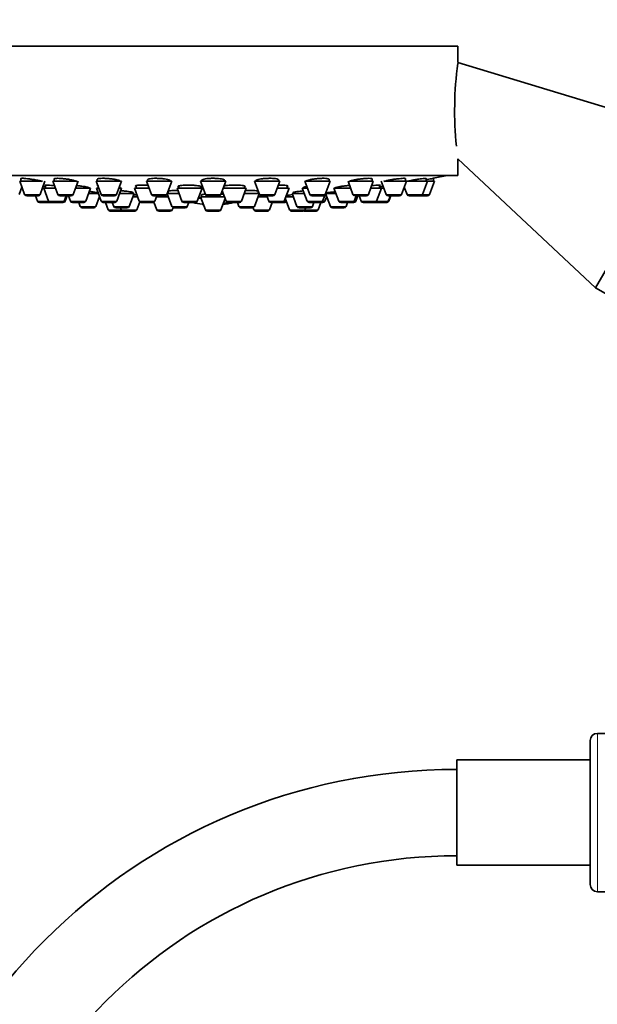
# Model space of a CAD drawing. Units: millimetres. Extents: x 0 to 1471, y 0 to 2754.
# Drawn here: x 600 to 680, y 2086 to 2223 of the extents above; entities that cross this region are included whole.
import ezdxf
from ezdxf import colors
from ezdxf.entities.mleader import LeaderData, LeaderLine
from ezdxf.math import Vec2, Vec3

# ---------------------------------------------------------------- set-up
doc = ezdxf.new("R2010")
doc.units = ezdxf.units.MM
doc.layers.add('DV1_Défaut', color=7, linetype='Continuous')
doc.layers.add('Défaut', color=7, linetype='Continuous')

# ---------------------------------------------------------------- blocks, each defined once
blk = doc.blocks.new('_DOT')
at = {"color": 0}
blk.add_line((0, 0), (-1, 0), dxfattribs=at)
at = {"color": 0, "const_width": 0.333}
blk.add_lwpolyline([(-0.1665, 0, 1), (0.1665, 0, 1)], format="xyb", close=True, dxfattribs=at)
blk = doc.blocks.new('SE')
at = {"layer": 'DV1_Défaut', "color": 7, "linetype": 'Continuous', "lineweight": 35}
for p, q in [((660.77, 2218.89), (592.77, 2218.89)), ((660.77, 2216.59), (660.77, 2218.89)), ((692.4, 2206.98), (660.77, 2216.59)), ((692.4, 2206.98), (679.9, 2185.32)), ((660.77, 2200.89), (660.77, 2203.23)), ((660.77, 2203.23), (679.9, 2185.32)), ((660.77, 2200.89), (592.77, 2200.89)), ((599.9, 2200.1), (603.04, 2200.1)), ((599.9, 2200.1), (600.58, 2198.29)), ((600.05, 2200.48), (600.05, 2200.1)), ((602.73, 2198.29), (603.4, 2200.1)), ((603.48, 2199.58), (603.48, 2199.16)), ((607.84, 2200.1), (604.51, 2200.1)), ((604.51, 2200.1), (605.19, 2198.29)), ((604.66, 2200.45), (604.66, 2200.1)), ((607.33, 2198.29), (608.01, 2200.1)), ((614.02, 2200.1), (610.52, 2200.1)), ((610.52, 2200.1), (611.19, 2198.29)), ((610.67, 2200.39), (610.67, 2200.1)), ((610.8, 2199.52), (610.8, 2199.16)), ((613.34, 2198.29), (614.02, 2200.1)), ((616.08, 2199.5), (616.08, 2199.16)), ((621.01, 2200.1), (617.51, 2200.1)), ((617.51, 2200.1), (618.19, 2198.29)), ((617.66, 2200.33), (617.66, 2200.1)), ((620.33, 2198.29), (621.01, 2200.1)), ((620.86, 2200.1), (620.86, 2200.17)), ((622, 2199.45), (622, 2199.16)), ((625, 2199.16), (625, 2199.4)), ((628.52, 2200.1), (625.02, 2200.1)), ((625.02, 2200.1), (625.69, 2198.29)), ((625.17, 2200.26), (625.17, 2200.1)), ((627.84, 2198.29), (628.52, 2200.1)), ((628.37, 2200.1), (628.37, 2200.24)), ((631.13, 2199.16), (631.13, 2199.45)), ((636.02, 2200.1), (632.52, 2200.1)), ((632.52, 2200.1), (633.2, 2198.29)), ((632.67, 2200.18), (632.67, 2200.1)), ((635.35, 2198.29), (636.02, 2200.1)), ((635.87, 2200.1), (635.87, 2200.32)), ((637.07, 2199.16), (637.07, 2199.5)), ((639.52, 2200.1), (643.02, 2200.1)), ((639.52, 2200.1), (640.19, 2198.29)), ((642.34, 2198.29), (643.02, 2200.1)), ((642.87, 2200.1), (642.87, 2200.38)), ((645.52, 2200.1), (646.2, 2198.29)), ((649.02, 2200.1), (645.71, 2200.1)), ((648.35, 2198.29), (649.02, 2200.1)), ((648.87, 2200.1), (648.87, 2200.44)), ((649.9, 2199.16), (649.9, 2199.58)), ((650.13, 2200.1), (650.81, 2198.29)), ((650.49, 2200.1), (653.63, 2200.1)), ((652.95, 2198.29), (653.63, 2200.1)), ((653.48, 2200.1), (653.48, 2200.48)), ((653.65, 2200.1), (656.53, 2200.1)), ((655.85, 2198.29), (656.53, 2200.1)), ((656.38, 2200.1), (656.38, 2200.5)), ((657.52, 2200.1), (656.53, 2200.1)), ((656.84, 2198.29), (657.52, 2200.1)), ((657.37, 2200.1), (657.37, 2200.52)), ((599.83, 2198.29), (600.2, 2199.29)), ((600.86, 2198.1), (602.44, 2198.1)), ((602.09, 2198.1), (602.37, 2197.35)), ((603.23, 2199.16), (603.05, 2199.16)), ((603.23, 2199.16), (604.86, 2199.16)), ((603.23, 2199.16), (603.91, 2197.35)), ((607.05, 2198.1), (605.47, 2198.1)), ((606.05, 2197.35), (606.33, 2198.1)), ((606.21, 2197.35), (606.49, 2198.1)), ((606.65, 2198.1), (606.93, 2197.35)), ((607.66, 2199.16), (609.75, 2199.16)), ((609.07, 2197.35), (609.75, 2199.16)), ((609.47, 2198.41), (610.83, 2198.41)), ((610.45, 2196.61), (610.98, 2198.01)), ((610.87, 2199.16), (610.55, 2199.16)), ((610.55, 2199.16), (611.23, 2197.35)), ((613.06, 2198.1), (611.47, 2198.1)), ((613.37, 2197.35), (614.05, 2199.16)), ((614.05, 2199.16), (613.66, 2199.16)), ((613.77, 2198.41), (615.79, 2198.41)), ((613.8, 2199.16), (613.8, 2199.28)), ((615.11, 2196.61), (615.79, 2198.41)), ((615.62, 2197.95), (616.29, 2197.95)), ((615.64, 2198.41), (615.64, 2198.54)), ((617.86, 2199.16), (615.83, 2199.16)), ((615.83, 2199.16), (616.51, 2197.35)), ((620.05, 2198.1), (618.47, 2198.1)), ((618.66, 2197.35), (618.94, 2198.1)), ((618.88, 2197.95), (620.53, 2197.95)), ((620.37, 2198.38), (621.04, 2196.61)), ((620.38, 2198.41), (622.03, 2198.41)), ((620.51, 2198.72), (620.51, 2198.41)), ((625.25, 2199.16), (621.75, 2199.16)), ((621.75, 2199.16), (622.42, 2197.35)), ((624.57, 2197.35), (625.25, 2199.16)), ((625.02, 2197.95), (628.33, 2197.95)), ((625.02, 2197.95), (625.69, 2196.15)), ((625.17, 2198.24), (625.17, 2197.95)), ((627.56, 2198.1), (625.97, 2198.1)), ((628.02, 2198.78), (628.56, 2197.35)), ((631.38, 2199.16), (628.16, 2199.16)), ((630.7, 2197.35), (631.38, 2199.16)), ((631.1, 2198.41), (633.15, 2198.41)), ((632.5, 2196.61), (633.17, 2198.38)), ((633, 2197.95), (634.27, 2197.95)), ((633.03, 2198.41), (633.03, 2198.71)), ((635.06, 2198.1), (633.48, 2198.1)), ((634.22, 2198.1), (634.5, 2197.35)), ((637.32, 2199.16), (635.67, 2199.16)), ((636.64, 2197.35), (637.32, 2199.16)), ((636.86, 2197.95), (637.92, 2197.95)), ((637.74, 2198.41), (639.44, 2198.41)), ((637.74, 2198.41), (638.42, 2196.61)), ((637.89, 2198.55), (637.89, 2198.41)), ((639.87, 2199.16), (639.16, 2199.16)), ((639.16, 2199.16), (639.84, 2197.35)), ((639.41, 2199.28), (639.41, 2199.16)), ((640.47, 2198.1), (642.06, 2198.1)), ((641.98, 2197.35), (642.32, 2198.24)), ((642.31, 2197.35), (642.55, 2198.01)), ((642.4, 2198.41), (643.82, 2198.41)), ((642.4, 2198.41), (643.08, 2196.61)), ((642.55, 2198.49), (642.55, 2198.41)), ((643.54, 2199.16), (645.87, 2199.16)), ((643.54, 2199.16), (644.21, 2197.35)), ((646.36, 2197.35), (646.64, 2198.1)), ((648.07, 2198.1), (646.48, 2198.1)), ((646.61, 2197.35), (646.89, 2198.1)), ((647.05, 2198.1), (647.33, 2197.35)), ((648.67, 2199.16), (650.15, 2199.16)), ((649.47, 2197.35), (650.15, 2199.16)), ((650.15, 2199.16), (650.48, 2199.16)), ((651.09, 2198.1), (652.67, 2198.1)), ((651.11, 2197.35), (651.39, 2198.1)), ((651.16, 2197.35), (651.44, 2198.1)), ((653.33, 2199.29), (653.71, 2198.29)), ((653.99, 2198.1), (655.57, 2198.1)), ((656.56, 2198.1), (655.57, 2198.1)), ((604.19, 2197.16), (602.65, 2197.16)), ((604.19, 2197.16), (605.77, 2197.16)), ((605.93, 2197.16), (605.77, 2197.16)), ((607.21, 2197.16), (608.79, 2197.16)), ((608.1, 2197.16), (608.31, 2196.61)), ((613.09, 2197.16), (611.51, 2197.16)), ((611.81, 2197.16), (612.19, 2196.15)), ((612.76, 2197.16), (612.97, 2196.61)), ((616.15, 2196.15), (616.57, 2197.26)), ((618.38, 2197.16), (616.79, 2197.16)), ((618.56, 2197.16), (618.38, 2197.16)), ((618.55, 2197.21), (618.94, 2196.15)), ((624.29, 2197.16), (622.7, 2197.16)), ((623.18, 2196.61), (623.39, 2197.16)), ((624.72, 2197.76), (625.09, 2197.76)), ((624.72, 2197.76), (625.13, 2197.76)), ((627.84, 2196.15), (628.42, 2197.71)), ((630.42, 2197.16), (628.84, 2197.16)), ((630.15, 2197.16), (630.35, 2196.61)), ((634.59, 2196.15), (634.97, 2197.16)), ((636.36, 2197.16), (634.78, 2197.16)), ((636.74, 2197.16), (636.36, 2197.16)), ((636.79, 2197.74), (637.39, 2196.15)), ((641.7, 2197.16), (640.12, 2197.16)), ((640.57, 2196.61), (640.77, 2197.16)), ((641.34, 2196.15), (641.72, 2197.16)), ((642.03, 2197.16), (641.72, 2197.16)), ((644.49, 2197.16), (646.08, 2197.16)), ((645.23, 2196.61), (645.43, 2197.16)), ((646.33, 2197.16), (646.08, 2197.16)), ((647.61, 2197.16), (649.19, 2197.16)), ((649.25, 2197.16), (649.19, 2197.16)), ((649.25, 2197.16), (650.83, 2197.16)), ((650.88, 2197.16), (650.83, 2197.16)), ((608.59, 2196.41), (610.17, 2196.41)), ((614.06, 2195.95), (612.47, 2195.95)), ((613.25, 2196.41), (614.83, 2196.41)), ((613.9, 2196.41), (614, 2196.15)), ((614.28, 2195.95), (615.87, 2195.95)), ((619.22, 2195.95), (620.81, 2195.95)), ((621.09, 2196.15), (621.2, 2196.44)), ((621.32, 2196.41), (622.9, 2196.41)), ((625.97, 2195.95), (627.56, 2195.95)), ((630.63, 2196.41), (632.22, 2196.41)), ((632.34, 2196.44), (632.44, 2196.15)), ((632.72, 2195.95), (634.31, 2195.95)), ((637.67, 2195.95), (639.25, 2195.95)), ((638.7, 2196.41), (640.29, 2196.41)), ((641.06, 2195.95), (639.47, 2195.95)), ((639.53, 2196.15), (639.63, 2196.41)), ((643.36, 2196.41), (644.95, 2196.41)), ((679.9, 2185.32), (681.29, 2184.52)), ((682.14, 2123.42), (680.15, 2123.42)), ((679.15, 2102.42), (679.15, 2122.42)), ((660.65, 2105.12), (660.65, 2119.72)), ((679.15, 2119.72), (660.65, 2119.72)), ((660.65, 2105.12), (679.15, 2105.12)), ((680.15, 2101.42), (682.14, 2101.42))]:
    blk.add_line(p, q, dxfattribs=at)
at = {"layer": 'DV1_Défaut', "color": 7, "linetype": 'Continuous', "lineweight": 18}
for p, q in [((600.58, 2198.29), (602.73, 2198.29)), ((607.33, 2198.29), (605.19, 2198.29)), ((613.34, 2198.29), (611.19, 2198.29)), ((620.33, 2198.29), (618.19, 2198.29)), ((627.84, 2198.29), (625.69, 2198.29)), ((635.35, 2198.29), (633.2, 2198.29)), ((640.19, 2198.29), (642.34, 2198.29)), ((648.35, 2198.29), (646.2, 2198.29)), ((650.81, 2198.29), (652.95, 2198.29)), ((653.71, 2198.29), (655.85, 2198.29)), ((656.84, 2198.29), (655.85, 2198.29)), ((603.91, 2197.35), (602.37, 2197.35)), ((603.91, 2197.35), (606.05, 2197.35)), ((606.21, 2197.35), (606.05, 2197.35)), ((606.93, 2197.35), (609.07, 2197.35)), ((608.31, 2196.61), (610.45, 2196.61)), ((613.37, 2197.35), (611.23, 2197.35)), ((612.97, 2196.61), (615.11, 2196.61)), ((618.66, 2197.35), (616.51, 2197.35)), ((621.04, 2196.61), (623.18, 2196.61)), ((624.57, 2197.35), (622.42, 2197.35)), ((625.09, 2197.77), (624.72, 2197.77)), ((630.7, 2197.35), (628.56, 2197.35)), ((630.35, 2196.61), (632.5, 2196.61)), ((636.64, 2197.35), (634.5, 2197.35)), ((636.93, 2197.35), (636.64, 2197.35)), ((638.42, 2196.61), (640.57, 2196.61)), ((641.98, 2197.35), (639.84, 2197.35)), ((642.31, 2197.35), (641.98, 2197.35)), ((643.08, 2196.61), (645.23, 2196.61)), ((644.21, 2197.35), (646.36, 2197.35)), ((646.61, 2197.35), (646.36, 2197.35)), ((647.33, 2197.35), (649.47, 2197.35)), ((649.47, 2197.35), (651.11, 2197.35)), ((651.16, 2197.35), (651.11, 2197.35)), ((614, 2196.15), (612.19, 2196.15)), ((614, 2196.15), (616.15, 2196.15)), ((618.94, 2196.15), (621.09, 2196.15)), ((625.69, 2196.15), (627.84, 2196.15)), ((632.44, 2196.15), (634.59, 2196.15)), ((637.39, 2196.15), (639.53, 2196.15)), ((641.34, 2196.15), (639.53, 2196.15)), ((680.15, 2123.42), (680.15, 2101.42))]:
    blk.add_line(p, q, dxfattribs=at)
at = {"layer": 'DV1_Défaut', "color": 7, "linetype": 'Continuous', "lineweight": 35}
for centre, radius, start, end in [((708.39, 2209.93), 48.07, 172.1643, 185.917), ((626.77, 2363.81), 166.13, 280.6079, 281.2815), ((600.86, 2198.4), 0.3, 200.556, 270), ((602.44, 2198.4), 0.3, 270, 339.444), ((605.47, 2198.4), 0.3, 200.556, 270), ((607.05, 2198.4), 0.3, 270, 339.444), ((611.47, 2198.4), 0.3, 200.556, 270), ((613.06, 2198.4), 0.3, 270, 339.444), ((618.47, 2198.4), 0.3, 200.556, 270), ((620.05, 2198.4), 0.3, 270, 339.444), ((625.97, 2198.4), 0.3, 200.556, 270), ((627.56, 2198.4), 0.3, 270, 339.444), ((633.48, 2198.4), 0.3, 200.556, 270), ((635.06, 2198.4), 0.3, 270, 339.444), ((640.47, 2198.4), 0.3, 200.556, 270), ((642.06, 2198.4), 0.3, 270, 339.444), ((626.77, 2363.81), 166.13, 275.3945, 275.4528), ((646.48, 2198.4), 0.3, 200.556, 270), ((648.07, 2198.4), 0.3, 270, 339.444), ((651.09, 2198.4), 0.3, 200.556, 270), ((652.67, 2198.4), 0.3, 270, 339.444), ((653.99, 2198.4), 0.3, 200.556, 270), ((655.57, 2198.4), 0.3, 270, 339.444), ((656.56, 2198.4), 0.3, 270, 339.444), ((602.65, 2197.46), 0.3, 200.556, 270), ((604.19, 2197.46), 0.3, 200.556, 270), ((605.77, 2197.46), 0.3, 270, 339.444), ((605.93, 2197.46), 0.3, 270, 339.444), ((607.21, 2197.46), 0.3, 200.556, 270), ((608.59, 2196.71), 0.3, 200.556, 270), ((608.79, 2197.46), 0.3, 270, 339.444), ((610.17, 2196.71), 0.3, 270, 339.444), ((611.51, 2197.46), 0.3, 200.556, 270), ((613.25, 2196.71), 0.3, 200.556, 270), ((613.09, 2197.46), 0.3, 270, 339.444), ((614.83, 2196.71), 0.3, 270, 339.444), ((616.79, 2197.46), 0.3, 200.556, 270), ((618.38, 2197.46), 0.3, 270, 339.444), ((621.32, 2196.71), 0.3, 200.556, 270), ((622.7, 2197.46), 0.3, 200.556, 270), ((622.9, 2196.71), 0.3, 270, 339.444), ((626.77, 2208.16), 11.35, 255.7027, 262.4089), ((624.29, 2197.46), 0.3, 270, 339.444), ((626.77, 2208.16), 11.35, 277.5911, 284.2973), ((628.84, 2197.46), 0.3, 200.556, 270), ((630.63, 2196.71), 0.3, 200.556, 270), ((630.42, 2197.46), 0.3, 270, 339.444), ((632.22, 2196.71), 0.3, 270, 339.444), ((634.78, 2197.46), 0.3, 200.556, 270), ((636.36, 2197.46), 0.3, 270, 339.444), ((636.74, 2197.46), 0.3, 270, 318.9544), ((638.7, 2196.71), 0.3, 200.556, 270), ((640.12, 2197.46), 0.3, 200.556, 270), ((640.29, 2196.71), 0.3, 270, 339.444), ((641.7, 2197.46), 0.3, 270, 339.444), ((642.03, 2197.46), 0.3, 270, 339.444), ((643.36, 2196.71), 0.3, 200.556, 270), ((644.49, 2197.46), 0.3, 200.556, 270), ((644.95, 2196.71), 0.3, 270, 339.444), ((646.08, 2197.46), 0.3, 270, 339.444), ((646.33, 2197.46), 0.3, 270, 339.444), ((647.61, 2197.46), 0.3, 200.556, 270), ((649.19, 2197.46), 0.3, 270, 339.444), ((649.25, 2197.46), 0.3, 264.7179, 270), ((650.83, 2197.46), 0.3, 270, 339.444), ((650.88, 2197.46), 0.3, 270, 339.444), ((612.47, 2196.25), 0.3, 200.556, 270), ((614.28, 2196.25), 0.3, 200.556, 270), ((614.06, 2196.25), 0.3, 270, 291.9684), ((615.87, 2196.25), 0.3, 270, 339.444), ((619.22, 2196.25), 0.3, 200.556, 270), ((620.81, 2196.25), 0.3, 270, 339.444), ((625.97, 2196.25), 0.3, 200.556, 270), ((627.56, 2196.25), 0.3, 270, 339.444), ((632.72, 2196.25), 0.3, 200.556, 270), ((634.31, 2196.25), 0.3, 270, 339.444), ((637.67, 2196.25), 0.3, 200.556, 270), ((639.25, 2196.25), 0.3, 270, 339.444), ((639.47, 2196.25), 0.3, 248.0316, 270), ((641.06, 2196.25), 0.3, 270, 339.444), ((680.15, 2122.42), 1, 90, 180), ((660.65, 2037.42), 81, 90, 180), ((660.65, 2037.42), 69, 90, 180), ((680.15, 2102.42), 1, 180, 270)]:
    blk.add_arc(centre, radius, start, end, dxfattribs=at)
for centre, start_param, end_param in [((626.39, 2208.16), 3.026685, 3.041994), ((627.14, 2208.16), 3.241191, 3.38239), ((626.39, 2208.16), 3.323459, 3.385818)]:
    blk.add_ellipse(centre, major_axis=(0, 11.33), ratio=0.866025, start_param=start_param, end_param=end_param, dxfattribs=at)
for points, knots in [([(602.04, 2200.31), (601.86, 2200.34), (601.68, 2200.37), (601.5, 2200.4), (601.32, 2200.43), (601.14, 2200.45), (600.97, 2200.47), (600.81, 2200.49), (600.66, 2200.5), (600.53, 2200.51), (600.4, 2200.52), (600.3, 2200.52), (600.22, 2200.52), (600.14, 2200.52), (600.09, 2200.51), (600.06, 2200.5), (600.06, 2200.49), (600.05, 2200.49), (600.05, 2200.48)], [0, 0, 0, 0, 0.188672, 0.188672, 0.188672, 0.377477, 0.377477, 0.377477, 0.56426, 0.56426, 0.56426, 0.748295, 0.748295, 0.748295, 0.930778, 0.930778, 0.930778, 1, 1, 1, 1]), ([(603.03, 2200.09), (602.97, 2200.11), (602.89, 2200.14), (602.8, 2200.16), (602.67, 2200.19), (602.52, 2200.22), (602.36, 2200.25), (602.26, 2200.27), (602.15, 2200.29), (602.04, 2200.31)], [0, 0, 0, 0, 0.299632, 0.299632, 0.299632, 0.726767, 0.726767, 0.726767, 1, 1, 1, 1]), ([(603.48, 2199.38), (603.41, 2199.39), (603.33, 2199.4), (603.26, 2199.41), (603.22, 2199.41), (603.19, 2199.42), (603.15, 2199.42)], [0, 0, 0, 0, 0.650596, 0.650596, 0.650596, 1, 1, 1, 1]), ([(604.74, 2199.47), (604.59, 2199.49), (604.43, 2199.51), (604.29, 2199.52), (604.12, 2199.54), (603.97, 2199.56), (603.85, 2199.57), (603.72, 2199.58), (603.61, 2199.58), (603.54, 2199.58), (603.46, 2199.58), (603.41, 2199.58), (603.39, 2199.57), (603.38, 2199.57), (603.38, 2199.57), (603.38, 2199.57)], [0, 0, 0, 0, 0.212026, 0.212026, 0.212026, 0.450653, 0.450653, 0.450653, 0.686878, 0.686878, 0.686878, 0.921332, 0.921332, 0.921332, 1, 1, 1, 1]), ([(606.66, 2200.38), (606.48, 2200.41), (606.3, 2200.43), (606.12, 2200.45), (605.94, 2200.47), (605.77, 2200.49), (605.6, 2200.5), (605.44, 2200.51), (605.29, 2200.52), (605.16, 2200.52), (605.03, 2200.52), (604.92, 2200.51), (604.84, 2200.51), (604.76, 2200.5), (604.7, 2200.48), (604.68, 2200.46), (604.67, 2200.45), (604.66, 2200.45), (604.66, 2200.44)], [0, 0, 0, 0, 0.18594, 0.18594, 0.18594, 0.372022, 0.372022, 0.372022, 0.556046, 0.556046, 0.556046, 0.738116, 0.738116, 0.738116, 0.919956, 0.919956, 0.919956, 1, 1, 1, 1]), ([(607.86, 2200.03), (607.86, 2200.04), (607.86, 2200.05), (607.86, 2200.05), (607.84, 2200.08), (607.79, 2200.1), (607.72, 2200.13), (607.65, 2200.16), (607.55, 2200.19), (607.42, 2200.23), (607.3, 2200.26), (607.15, 2200.29), (606.99, 2200.32), (606.88, 2200.34), (606.77, 2200.36), (606.66, 2200.38)], [0, 0, 0, 0, 0.0623019, 0.0623019, 0.0623019, 0.3157245, 0.3157245, 0.3157245, 0.5729709, 0.5729709, 0.5729709, 0.8329348, 0.8329348, 0.8329348, 1, 1, 1, 1]), ([(608.38, 2199.44), (608.2, 2199.47), (608.02, 2199.49), (607.84, 2199.51), (607.82, 2199.51), (607.81, 2199.51), (607.79, 2199.51)], [0, 0, 0, 0, 0.914683, 0.914683, 0.914683, 1, 1, 1, 1]), ([(609.59, 2199.16), (609.6, 2199.16), (609.6, 2199.18), (609.59, 2199.19), (609.57, 2199.2), (609.52, 2199.23), (609.45, 2199.25), (609.37, 2199.27), (609.27, 2199.3), (609.14, 2199.32), (609.02, 2199.35), (608.87, 2199.37), (608.7, 2199.4), (608.6, 2199.41), (608.49, 2199.43), (608.38, 2199.44)], [0, 0, 0, 0, 0.157585, 0.157585, 0.157585, 0.386828, 0.386828, 0.386828, 0.618346, 0.618346, 0.618346, 0.851815, 0.851815, 0.851815, 1, 1, 1, 1]), ([(612.67, 2200.44), (612.5, 2200.46), (612.32, 2200.48), (612.14, 2200.49), (611.97, 2200.5), (611.79, 2200.51), (611.62, 2200.52), (611.46, 2200.52), (611.31, 2200.52), (611.18, 2200.51), (611.05, 2200.5), (610.94, 2200.49), (610.86, 2200.48), (610.77, 2200.46), (610.72, 2200.44), (610.69, 2200.41), (610.67, 2200.4), (610.67, 2200.39), (610.67, 2200.38)], [0, 0, 0, 0, 0.183241, 0.183241, 0.183241, 0.366598, 0.366598, 0.366598, 0.548366, 0.548366, 0.548366, 0.729429, 0.729429, 0.729429, 0.911618, 0.911618, 0.911618, 1, 1, 1, 1]), ([(610.7, 2199.5), (610.7, 2199.48), (610.71, 2199.47), (610.73, 2199.46), (610.74, 2199.45), (610.76, 2199.44), (610.78, 2199.43)], [0, 0, 0, 0, 0.612916, 0.612916, 0.612916, 1, 1, 1, 1]), ([(613.87, 2200.09), (613.87, 2200.1), (613.87, 2200.1), (613.86, 2200.11), (613.85, 2200.14), (613.81, 2200.17), (613.74, 2200.2), (613.66, 2200.23), (613.56, 2200.27), (613.44, 2200.3), (613.32, 2200.33), (613.17, 2200.36), (613, 2200.39), (612.9, 2200.41), (612.79, 2200.42), (612.67, 2200.44)], [0, 0, 0, 0, 0.052554, 0.052554, 0.052554, 0.31011, 0.31011, 0.31011, 0.57083, 0.57083, 0.57083, 0.832593, 0.832593, 0.832593, 1, 1, 1, 1]), ([(617.72, 2199.56), (617.63, 2199.56), (617.54, 2199.57), (617.45, 2199.57), (617.27, 2199.58), (617.1, 2199.58), (616.93, 2199.58), (616.77, 2199.58), (616.62, 2199.58), (616.49, 2199.57), (616.36, 2199.56), (616.25, 2199.55), (616.17, 2199.53), (616.09, 2199.52), (616.03, 2199.5), (616, 2199.47), (615.98, 2199.45), (615.98, 2199.43), (616.01, 2199.4), (616.03, 2199.39), (616.04, 2199.38), (616.06, 2199.37)], [0, 0, 0, 0, 0.083829, 0.083829, 0.083829, 0.253633, 0.253633, 0.253633, 0.422703, 0.422703, 0.422703, 0.591776, 0.591776, 0.591776, 0.761909, 0.761909, 0.761909, 0.933701, 0.933701, 0.933701, 1, 1, 1, 1]), ([(619.67, 2200.48), (619.5, 2200.5), (619.32, 2200.51), (619.15, 2200.51), (618.97, 2200.52), (618.79, 2200.52), (618.63, 2200.52), (618.47, 2200.51), (618.32, 2200.5), (618.19, 2200.49), (618.05, 2200.47), (617.94, 2200.45), (617.86, 2200.43), (617.77, 2200.41), (617.71, 2200.38), (617.68, 2200.35), (617.67, 2200.34), (617.66, 2200.32), (617.66, 2200.31)], [0, 0, 0, 0, 0.181183, 0.181183, 0.181183, 0.362427, 0.362427, 0.362427, 0.542923, 0.542923, 0.542923, 0.724125, 0.724125, 0.724125, 0.907546, 0.907546, 0.907546, 1, 1, 1, 1]), ([(620.86, 2200.16), (620.86, 2200.17), (620.86, 2200.17), (620.86, 2200.18), (620.85, 2200.21), (620.8, 2200.24), (620.73, 2200.28), (620.66, 2200.31), (620.56, 2200.34), (620.43, 2200.37), (620.31, 2200.4), (620.16, 2200.42), (620, 2200.44), (619.9, 2200.46), (619.79, 2200.47), (619.67, 2200.48)], [0, 0, 0, 0, 0.048823, 0.048823, 0.048823, 0.310049, 0.310049, 0.310049, 0.572925, 0.572925, 0.572925, 0.834796, 0.834796, 0.834796, 1, 1, 1, 1]), ([(623.9, 2199.57), (623.73, 2199.58), (623.55, 2199.58), (623.37, 2199.58), (623.2, 2199.58), (623.02, 2199.58), (622.86, 2199.57), (622.69, 2199.57), (622.54, 2199.56), (622.41, 2199.54), (622.28, 2199.53), (622.17, 2199.51), (622.09, 2199.49), (622, 2199.47), (621.94, 2199.45), (621.92, 2199.42), (621.89, 2199.4), (621.89, 2199.37), (621.92, 2199.34), (621.94, 2199.33), (621.95, 2199.32), (621.98, 2199.31)], [0, 0, 0, 0, 0.1552959, 0.1552959, 0.1552959, 0.3106066, 0.3106066, 0.3106066, 0.465774, 0.465774, 0.465774, 0.6217088, 0.6217088, 0.6217088, 0.7790913, 0.7790913, 0.7790913, 0.937986, 0.937986, 0.937986, 1, 1, 1, 1]), ([(625.01, 2199.25), (625.02, 2199.26), (625.03, 2199.26), (625.04, 2199.27), (625.09, 2199.29), (625.11, 2199.31), (625.09, 2199.34), (625.08, 2199.37), (625.03, 2199.39), (624.96, 2199.42), (624.89, 2199.44), (624.78, 2199.47), (624.66, 2199.49), (624.53, 2199.51), (624.38, 2199.53), (624.22, 2199.54), (624.12, 2199.55), (624.01, 2199.56), (623.9, 2199.57)], [0, 0, 0, 0, 0.042237, 0.042237, 0.042237, 0.248365, 0.248365, 0.248365, 0.456012, 0.456012, 0.456012, 0.663983, 0.663983, 0.663983, 0.870914, 0.870914, 0.870914, 1, 1, 1, 1]), ([(627.18, 2200.51), (627.01, 2200.52), (626.83, 2200.52), (626.65, 2200.52), (626.48, 2200.52), (626.3, 2200.51), (626.14, 2200.5), (625.98, 2200.48), (625.83, 2200.47), (625.7, 2200.45), (625.56, 2200.42), (625.45, 2200.4), (625.37, 2200.37), (625.28, 2200.34), (625.22, 2200.31), (625.19, 2200.28), (625.17, 2200.27), (625.17, 2200.25), (625.17, 2200.23)], [0, 0, 0, 0, 0.180195, 0.180195, 0.180195, 0.36038, 0.36038, 0.36038, 0.540834, 0.540834, 0.540834, 0.723232, 0.723232, 0.723232, 0.9084, 0.9084, 0.9084, 1, 1, 1, 1]), ([(628.37, 2200.24), (628.37, 2200.24), (628.37, 2200.25), (628.36, 2200.25), (628.35, 2200.29), (628.31, 2200.32), (628.23, 2200.35), (628.16, 2200.38), (628.06, 2200.41), (627.93, 2200.43), (627.81, 2200.45), (627.66, 2200.47), (627.5, 2200.49), (627.4, 2200.5), (627.29, 2200.5), (627.18, 2200.51)], [0, 0, 0, 0, 0.051658, 0.051658, 0.051658, 0.315288, 0.315288, 0.315288, 0.578507, 0.578507, 0.578507, 0.838861, 0.838861, 0.838861, 1, 1, 1, 1]), ([(630.04, 2199.58), (629.87, 2199.58), (629.69, 2199.58), (629.51, 2199.58), (629.34, 2199.57), (629.16, 2199.56), (629, 2199.55), (628.83, 2199.54), (628.68, 2199.52), (628.55, 2199.5), (628.44, 2199.49), (628.34, 2199.47), (628.26, 2199.45)], [0, 0, 0, 0, 0.259428, 0.259428, 0.259428, 0.518815, 0.518815, 0.518815, 0.778911, 0.778911, 0.778911, 1, 1, 1, 1]), ([(631.14, 2199.31), (631.16, 2199.31), (631.17, 2199.32), (631.18, 2199.32), (631.22, 2199.35), (631.24, 2199.37), (631.23, 2199.4), (631.21, 2199.43), (631.17, 2199.45), (631.09, 2199.47), (631.02, 2199.49), (630.91, 2199.51), (630.79, 2199.53), (630.67, 2199.55), (630.52, 2199.56), (630.36, 2199.57), (630.26, 2199.57), (630.15, 2199.58), (630.04, 2199.58)], [0, 0, 0, 0, 0.042029, 0.042029, 0.042029, 0.250128, 0.250128, 0.250128, 0.458863, 0.458863, 0.458863, 0.666845, 0.666845, 0.666845, 0.873011, 0.873011, 0.873011, 1, 1, 1, 1]), ([(634.69, 2200.52), (634.52, 2200.52), (634.33, 2200.51), (634.16, 2200.5), (633.98, 2200.49), (633.81, 2200.48), (633.64, 2200.46), (633.48, 2200.44), (633.33, 2200.41), (633.2, 2200.39), (633.07, 2200.36), (632.95, 2200.33), (632.87, 2200.3), (632.78, 2200.27), (632.72, 2200.24), (632.69, 2200.21), (632.68, 2200.19), (632.67, 2200.18), (632.67, 2200.16)], [0, 0, 0, 0, 0.18041, 0.18041, 0.18041, 0.360742, 0.360742, 0.360742, 0.542297, 0.542297, 0.542297, 0.72654, 0.72654, 0.72654, 0.913375, 0.913375, 0.913375, 1, 1, 1, 1]), ([(635.87, 2200.31), (635.87, 2200.32), (635.87, 2200.32), (635.87, 2200.33), (635.85, 2200.36), (635.81, 2200.39), (635.73, 2200.41), (635.66, 2200.44), (635.55, 2200.46), (635.43, 2200.48), (635.3, 2200.49), (635.16, 2200.51), (635, 2200.51), (634.9, 2200.52), (634.79, 2200.52), (634.69, 2200.52)], [0, 0, 0, 0, 0.059543, 0.059543, 0.059543, 0.323773, 0.323773, 0.323773, 0.585563, 0.585563, 0.585563, 0.843422, 0.843422, 0.843422, 1, 1, 1, 1]), ([(637.08, 2199.37), (637.1, 2199.37), (637.11, 2199.38), (637.12, 2199.38), (637.16, 2199.41), (637.18, 2199.43), (637.16, 2199.46), (637.15, 2199.48), (637.1, 2199.5), (637.03, 2199.52), (636.95, 2199.54), (636.85, 2199.55), (636.73, 2199.56), (636.6, 2199.57), (636.45, 2199.58), (636.29, 2199.58), (636.2, 2199.58), (636.09, 2199.58), (635.99, 2199.58)], [0, 0, 0, 0, 0.043474, 0.043474, 0.043474, 0.253015, 0.253015, 0.253015, 0.462102, 0.462102, 0.462102, 0.669544, 0.669544, 0.669544, 0.874892, 0.874892, 0.874892, 1, 1, 1, 1]), ([(639.78, 2199.39), (639.67, 2199.36), (639.57, 2199.34), (639.5, 2199.32), (639.41, 2199.29), (639.35, 2199.27), (639.33, 2199.25), (639.3, 2199.22), (639.3, 2199.2), (639.34, 2199.18), (639.36, 2199.17), (639.4, 2199.16), (639.44, 2199.16)], [0, 0, 0, 0, 0.247376, 0.247376, 0.247376, 0.533725, 0.533725, 0.533725, 0.819268, 0.819268, 0.819268, 1, 1, 1, 1]), ([(641.68, 2200.51), (641.51, 2200.5), (641.33, 2200.49), (641.15, 2200.47), (640.97, 2200.45), (640.79, 2200.43), (640.63, 2200.4), (640.47, 2200.38), (640.32, 2200.35), (640.18, 2200.32), (640.05, 2200.29), (639.94, 2200.26), (639.85, 2200.22), (639.77, 2200.19), (639.71, 2200.16), (639.68, 2200.13), (639.67, 2200.12), (639.67, 2200.11), (639.67, 2200.09)], [0, 0, 0, 0, 0.181617, 0.181617, 0.181617, 0.36311, 0.36311, 0.36311, 0.54648, 0.54648, 0.54648, 0.73256, 0.73256, 0.73256, 0.920325, 0.920325, 0.920325, 1, 1, 1, 1]), ([(642.87, 2200.38), (642.87, 2200.38), (642.86, 2200.39), (642.86, 2200.4), (642.84, 2200.42), (642.8, 2200.45), (642.72, 2200.47), (642.64, 2200.49), (642.54, 2200.5), (642.41, 2200.51), (642.29, 2200.52), (642.14, 2200.52), (641.98, 2200.52), (641.89, 2200.52), (641.78, 2200.51), (641.68, 2200.51)], [0, 0, 0, 0, 0.069184, 0.069184, 0.069184, 0.332239, 0.332239, 0.332239, 0.591519, 0.591519, 0.591519, 0.846963, 0.846963, 0.846963, 1, 1, 1, 1]), ([(645.71, 2199.54), (645.54, 2199.52), (645.36, 2199.5), (645.18, 2199.48), (645, 2199.46), (644.82, 2199.44), (644.66, 2199.41), (644.49, 2199.39), (644.33, 2199.36), (644.2, 2199.34), (644.07, 2199.31), (643.96, 2199.28), (643.87, 2199.26), (643.79, 2199.24), (643.73, 2199.22), (643.7, 2199.2), (643.68, 2199.18), (643.68, 2199.17), (643.7, 2199.16)], [0, 0, 0, 0, 0.170472, 0.170472, 0.170472, 0.340863, 0.340863, 0.340863, 0.512419, 0.512419, 0.512419, 0.684867, 0.684867, 0.684867, 0.857089, 0.857089, 0.857089, 1, 1, 1, 1]), ([(647.69, 2200.48), (647.51, 2200.46), (647.33, 2200.44), (647.15, 2200.42), (646.97, 2200.4), (646.8, 2200.37), (646.63, 2200.34), (646.47, 2200.31), (646.31, 2200.28), (646.18, 2200.24), (646.05, 2200.21), (645.94, 2200.18), (645.85, 2200.15), (645.77, 2200.12), (645.71, 2200.09), (645.69, 2200.06), (645.68, 2200.05), (645.67, 2200.04), (645.67, 2200.03)], [0, 0, 0, 0, 0.183334, 0.183334, 0.183334, 0.36653, 0.36653, 0.36653, 0.551768, 0.551768, 0.551768, 0.738989, 0.738989, 0.738989, 0.92649, 0.92649, 0.92649, 1, 1, 1, 1]), ([(648.87, 2200.44), (648.87, 2200.44), (648.87, 2200.45), (648.86, 2200.45), (648.85, 2200.47), (648.8, 2200.49), (648.72, 2200.5), (648.64, 2200.51), (648.54, 2200.52), (648.41, 2200.52), (648.29, 2200.52), (648.14, 2200.51), (647.99, 2200.5), (647.89, 2200.5), (647.79, 2200.49), (647.69, 2200.48)], [0, 0, 0, 0, 0.076699, 0.076699, 0.076699, 0.337471, 0.337471, 0.337471, 0.594254, 0.594254, 0.594254, 0.848391, 0.848391, 0.848391, 1, 1, 1, 1]), ([(650, 2199.57), (650, 2199.57), (650, 2199.57), (649.99, 2199.57), (649.98, 2199.58), (649.93, 2199.58), (649.86, 2199.58), (649.79, 2199.58), (649.68, 2199.58), (649.56, 2199.57), (649.44, 2199.56), (649.3, 2199.55), (649.14, 2199.53), (649.04, 2199.52), (648.94, 2199.51), (648.84, 2199.5)], [0, 0, 0, 0, 0.065999, 0.065999, 0.065999, 0.32595, 0.32595, 0.32595, 0.584279, 0.584279, 0.584279, 0.842632, 0.842632, 0.842632, 1, 1, 1, 1]), ([(650.38, 2199.43), (650.24, 2199.41), (650.09, 2199.39), (649.95, 2199.37), (649.93, 2199.37), (649.91, 2199.37), (649.9, 2199.37)], [0, 0, 0, 0, 0.8977615, 0.8977615, 0.8977615, 1, 1, 1, 1]), ([(652.3, 2200.44), (652.13, 2200.41), (651.94, 2200.39), (651.76, 2200.36), (651.58, 2200.33), (651.4, 2200.3), (651.24, 2200.27), (651.07, 2200.23), (650.92, 2200.2), (650.79, 2200.17), (650.66, 2200.14), (650.55, 2200.11), (650.47, 2200.08)], [0, 0, 0, 0, 0.251148, 0.251148, 0.251148, 0.50214, 0.50214, 0.50214, 0.755375, 0.755375, 0.755375, 1, 1, 1, 1]), ([(653.48, 2200.48), (653.48, 2200.49), (653.48, 2200.49), (653.47, 2200.49), (653.45, 2200.51), (653.41, 2200.51), (653.33, 2200.52), (653.25, 2200.52), (653.15, 2200.52), (653.03, 2200.51), (652.9, 2200.5), (652.76, 2200.49), (652.6, 2200.47), (652.51, 2200.46), (652.41, 2200.45), (652.3, 2200.44)], [0, 0, 0, 0, 0.079086, 0.079086, 0.079086, 0.33748, 0.33748, 0.33748, 0.592792, 0.592792, 0.592792, 0.847316, 0.847316, 0.847316, 1, 1, 1, 1]), ([(655.21, 2200.38), (655.04, 2200.35), (654.85, 2200.32), (654.67, 2200.29), (654.49, 2200.26), (654.31, 2200.22), (654.14, 2200.19), (653.97, 2200.16), (653.82, 2200.13), (653.68, 2200.1), (653.66, 2200.1), (653.64, 2200.09), (653.62, 2200.09)], [0, 0, 0, 0, 0.3151705, 0.3151705, 0.3151705, 0.6302362, 0.6302362, 0.6302362, 0.9466671, 0.9466671, 0.9466671, 1, 1, 1, 1]), ([(656.38, 2200.51), (656.38, 2200.51), (656.38, 2200.51), (656.37, 2200.51), (656.35, 2200.52), (656.31, 2200.52), (656.23, 2200.51), (656.16, 2200.51), (656.06, 2200.5), (655.93, 2200.48), (655.81, 2200.47), (655.67, 2200.45), (655.51, 2200.43), (655.41, 2200.41), (655.31, 2200.4), (655.21, 2200.38)], [0, 0, 0, 0, 0.0751253, 0.0751253, 0.0751253, 0.3319559, 0.3319559, 0.3319559, 0.5873768, 0.5873768, 0.5873768, 0.8439984, 0.8439984, 0.8439984, 1, 1, 1, 1]), ([(657.37, 2200.52), (657.37, 2200.52), (657.36, 2200.52), (657.36, 2200.52), (657.35, 2200.51), (657.3, 2200.51), (657.23, 2200.49), (657.16, 2200.48), (657.06, 2200.46), (656.94, 2200.44), (656.82, 2200.42), (656.67, 2200.4), (656.52, 2200.37), (656.48, 2200.36), (656.44, 2200.36), (656.41, 2200.35)], [0, 0, 0, 0, 0.073673, 0.073673, 0.073673, 0.359046, 0.359046, 0.359046, 0.64503, 0.64503, 0.64503, 0.934187, 0.934187, 0.934187, 1, 1, 1, 1]), ([(610.79, 2198.53), (610.72, 2198.55), (610.63, 2198.56), (610.52, 2198.57), (610.39, 2198.59), (610.24, 2198.61), (610.08, 2198.63), (609.98, 2198.64), (609.87, 2198.65), (609.77, 2198.67)], [0, 0, 0, 0, 0.344693, 0.344693, 0.344693, 0.74796, 0.74796, 0.74796, 1, 1, 1, 1]), ([(613.81, 2199.16), (613.83, 2199.17), (613.84, 2199.17), (613.85, 2199.17), (613.89, 2199.19), (613.91, 2199.21), (613.89, 2199.23), (613.88, 2199.25), (613.83, 2199.28), (613.76, 2199.3), (613.75, 2199.3), (613.74, 2199.31), (613.73, 2199.31)], [0, 0, 0, 0, 0.103468, 0.103468, 0.103468, 0.526066, 0.526066, 0.526066, 0.952723, 0.952723, 0.952723, 1, 1, 1, 1]), ([(615.64, 2198.54), (615.64, 2198.54), (615.64, 2198.55), (615.63, 2198.55), (615.62, 2198.57), (615.57, 2198.58), (615.49, 2198.6), (615.42, 2198.62), (615.32, 2198.64), (615.19, 2198.66), (615.07, 2198.68), (614.92, 2198.7), (614.76, 2198.72), (614.66, 2198.73), (614.55, 2198.74), (614.44, 2198.75)], [0, 0, 0, 0, 0.068906, 0.068906, 0.068906, 0.323943, 0.323943, 0.323943, 0.580452, 0.580452, 0.580452, 0.837979, 0.837979, 0.837979, 1, 1, 1, 1]), ([(616.2, 2198.2), (616.09, 2198.21), (615.96, 2198.23), (615.81, 2198.24), (615.79, 2198.24), (615.76, 2198.24), (615.73, 2198.25)], [0, 0, 0, 0, 0.8370631, 0.8370631, 0.8370631, 1, 1, 1, 1]), ([(621.87, 2198.84), (621.73, 2198.84), (621.59, 2198.84), (621.46, 2198.83), (621.3, 2198.83), (621.15, 2198.83), (621.02, 2198.82), (620.89, 2198.81), (620.78, 2198.79), (620.69, 2198.78), (620.61, 2198.77), (620.55, 2198.75), (620.53, 2198.73), (620.51, 2198.72), (620.51, 2198.72), (620.51, 2198.71)], [0, 0, 0, 0, 0.1840559, 0.1840559, 0.1840559, 0.4200165, 0.4200165, 0.4200165, 0.6563507, 0.6563507, 0.6563507, 0.8938081, 0.8938081, 0.8938081, 1, 1, 1, 1]), ([(625.7, 2198.33), (625.69, 2198.33), (625.69, 2198.33), (625.68, 2198.33), (625.55, 2198.32), (625.44, 2198.31), (625.36, 2198.29), (625.27, 2198.28), (625.21, 2198.27), (625.19, 2198.25), (625.17, 2198.25), (625.17, 2198.24), (625.17, 2198.23)], [0, 0, 0, 0, 0.013928, 0.013928, 0.013928, 0.415129, 0.415129, 0.415129, 0.817642, 0.817642, 0.817642, 1, 1, 1, 1]), ([(628.21, 2198.29), (628.14, 2198.3), (628.04, 2198.31), (627.93, 2198.32), (627.9, 2198.33), (627.87, 2198.33), (627.84, 2198.33)], [0, 0, 0, 0, 0.802658, 0.802658, 0.802658, 1, 1, 1, 1]), ([(631.84, 2198.84), (631.67, 2198.84), (631.48, 2198.83), (631.31, 2198.83), (631.29, 2198.83), (631.27, 2198.83), (631.25, 2198.82)], [0, 0, 0, 0, 0.909905, 0.909905, 0.909905, 1, 1, 1, 1]), ([(633.03, 2198.71), (633.03, 2198.71), (633.02, 2198.72), (633.02, 2198.72), (633.01, 2198.74), (632.96, 2198.76), (632.88, 2198.77), (632.81, 2198.79), (632.71, 2198.8), (632.58, 2198.81), (632.46, 2198.82), (632.31, 2198.83), (632.15, 2198.83), (632.05, 2198.84), (631.95, 2198.84), (631.84, 2198.84)], [0, 0, 0, 0, 0.0632114, 0.0632114, 0.0632114, 0.3236371, 0.3236371, 0.3236371, 0.5831312, 0.5831312, 0.5831312, 0.8411418, 0.8411418, 0.8411418, 1, 1, 1, 1]), ([(637.81, 2198.25), (637.81, 2198.25), (637.81, 2198.25), (637.81, 2198.25), (637.64, 2198.23), (637.49, 2198.22), (637.36, 2198.2), (637.23, 2198.19), (637.12, 2198.17), (637.03, 2198.16), (636.95, 2198.15), (636.9, 2198.14), (636.87, 2198.13), (636.86, 2198.13), (636.86, 2198.12), (636.86, 2198.12)], [0, 0, 0, 0, 0.0006929, 0.0006929, 0.0006929, 0.2948488, 0.2948488, 0.2948488, 0.5892309, 0.5892309, 0.5892309, 0.8832011, 0.8832011, 0.8832011, 1, 1, 1, 1]), ([(639.3, 2198.77), (639.15, 2198.76), (639, 2198.74), (638.86, 2198.73), (638.69, 2198.71), (638.54, 2198.69), (638.41, 2198.67), (638.28, 2198.65), (638.16, 2198.63), (638.08, 2198.61), (638, 2198.59), (637.94, 2198.57), (637.91, 2198.56), (637.9, 2198.55), (637.89, 2198.54), (637.89, 2198.54)], [0, 0, 0, 0, 0.198915, 0.198915, 0.198915, 0.431874, 0.431874, 0.431874, 0.665795, 0.665795, 0.665795, 0.899862, 0.899862, 0.899862, 1, 1, 1, 1]), ([(643.72, 2198.66), (643.65, 2198.65), (643.59, 2198.64), (643.52, 2198.64), (643.36, 2198.62), (643.2, 2198.6), (643.07, 2198.58), (642.94, 2198.56), (642.82, 2198.55), (642.74, 2198.53), (642.66, 2198.52), (642.6, 2198.51), (642.57, 2198.5), (642.56, 2198.5), (642.55, 2198.5), (642.55, 2198.49)], [0, 0, 0, 0, 0.09952, 0.09952, 0.09952, 0.36242, 0.36242, 0.36242, 0.624928, 0.624928, 0.624928, 0.886198, 0.886198, 0.886198, 1, 1, 1, 1])]:
    blk.add_open_spline(points, degree=3, knots=knots, dxfattribs=at)
for points in [[(635.99, 2199.58), (635.94, 2199.58), (635.88, 2199.58), (635.83, 2199.58)], [(609.77, 2198.67), (609.7, 2198.67), (609.64, 2198.68), (609.57, 2198.69)], [(614.44, 2198.75), (614.27, 2198.77), (614.09, 2198.78), (613.91, 2198.79)]]:
    blk.add_open_spline(points, degree=3, dxfattribs=at)

msp = doc.modelspace()

# ---------------------------------------------------------------- block references
at = {"layer": 'Défaut'}
msp.add_blockref('SE', (0, 0), dxfattribs=at)

# ---------------------------------------------------------------- leaders
at = {"layer": 'Défaut', "color": 7, "linetype": 'Continuous', "lineweight": 18}
ml = msp.add_multileader_mtext('Standard', dxfattribs=at)
ml.set_content('{\\pxsm0.9;\\fSolid Edge ISO|b1||i0||c0|p34;\\W1.;23/08/2021\\P}', color=256)
ml.set_leader_properties()
ml.set_arrow_properties(name='DOT')
ml.build(insert=Vec2(0, 0))
ml.multileader.update_dxf_attribs({"leader_type": 0, "dogleg_length": 0, "arrow_head_size": 12})
ctx = ml.context
ctx.base_point, ctx.char_height, ctx.arrow_head_size, ctx.landing_gap_size = Vec3(1383.2, 2734.67), 12, 12, 4.2
notes = []
notes.append((ctx, [(0, (0, 0, 0), (0, 0), (1, 0), 1, [])]))
ctx.mtext.insert = Vec3(1385.2, 2740.79)
for ctx, leaders in notes:
    for number, flags, end, landing, length, lines in leaders:
        leader = LeaderData()
        leader.index, (leader.has_last_leader_line, leader.has_dogleg_vector, leader.attachment_direction) = number, flags
        leader.last_leader_point, leader.dogleg_vector, leader.dogleg_length = Vec3(end), Vec3(landing), length
        for number, points, colour, breaks in lines:
            line = LeaderLine()
            line.index, line.vertices, line.color, line.breaks = number, Vec3.list(points), colors.encode_raw_color(colour), breaks
            leader.lines.append(line)
        ctx.leaders.append(leader)

doc.saveas('drawing.dxf')
